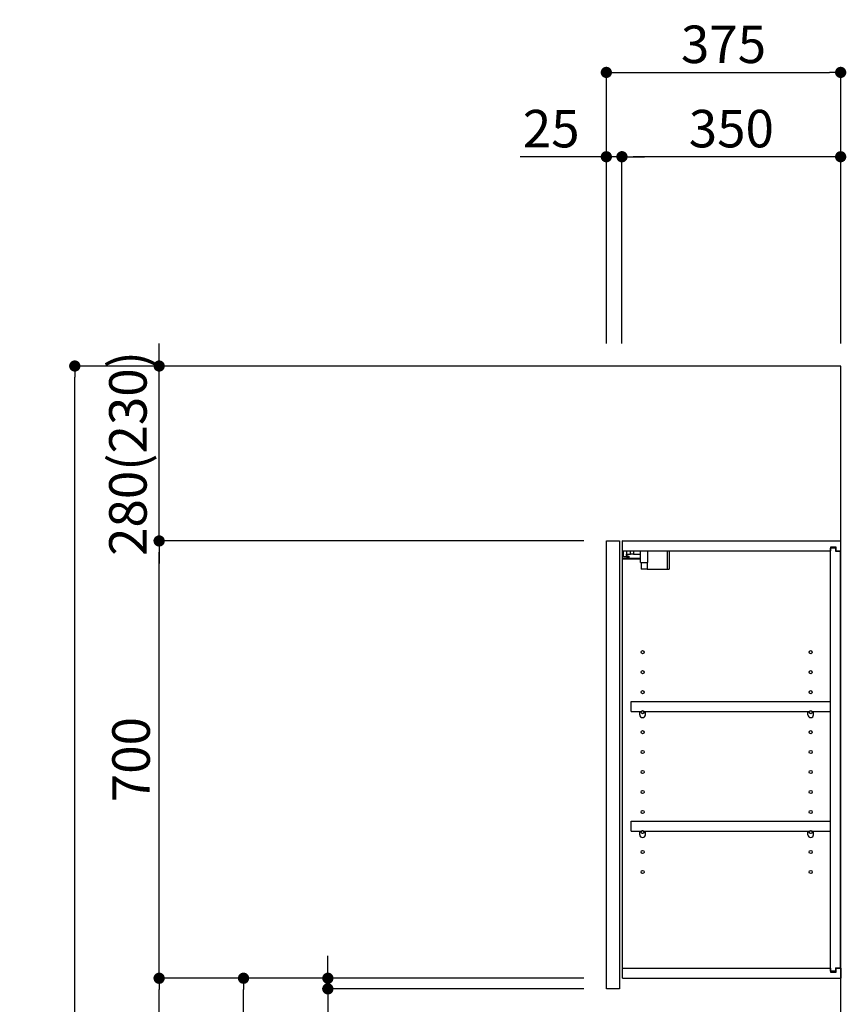
# Model space of a CAD drawing. Extents: x 56059 to 82181, y 210 to 8610.
# Drawn here: x 64079 to 65401, y 3413 to 4989 of the extents above; entities that cross this region are included whole.
import ezdxf

# ---------------------------------------------------------------- set-up
doc = ezdxf.new("R2010")
doc.units = 0
doc.header["$LTSCALE"] = 50
doc.header["$MEASUREMENT"] = 0
doc.layers.get('0').update_dxf_attribs({"linetype": 'CONTINUOUS'})
for name, color, linetype in [('111-壁仕上', 3, 'CONTINUOUS'), ('122-扉', 6, 'CONTINUOUS'), ('130-穴加工', 9, 'CONTINUOUS'), ('141-パーツ', 31, 'CONTINUOUS'), ('166-寸法B', 11, 'CONTINUOUS')]:
    doc.layers.add(name, color=color, linetype=linetype)
doc.styles.add('KH001', font='txt')
doc.dimstyles.new('KH1xx030', dxfattribs={"dimscale": 30, "dimtxt": 2, "dimasz": 0.6, "dimexe": 0.3, "dimexo": 1.2, "dimgap": 0.5, "dimtad": 3, "dimdec": 1, "dimdsep": 46, "dimlunit": 6, "dimtxsty": 'KH001', "dimblk": 'DOT', "dimcen": 1, "dimdle": 1, "dimclrd": 256, "dimclre": 256, "dimclrt": 256, "dimadec": 0, "dimazin": 0, "dimtfac": 1, "dimtdec": 1, "dimtix": 1, "dimtmove": 2, "dimatfit": 3, "dimldrblk": 'CLOSEDBLANK', "dimfxl": 1, "dimtolj": 1, "dimtzin": 0, "dimlwd": -1, "dimlwe": -1, "dimarcsym": 0})

# ---------------------------------------------------------------- blocks, each defined once
blk = doc.blocks.new('_Dot')
at = {"color": 0, "linetype": 'ByBlock', "lineweight": -2}
blk.add_line((-0.5, 0), (-1, 0), dxfattribs=at)
at = {"color": 0, "linetype": 'ByBlock', "const_width": 0.5}
blk.add_lwpolyline([(-0.25, 0, 1), (0.25, 0, 1)], format="xyb", close=True, dxfattribs=at)
blk = doc.blocks.new('*D263')
at = {"layer": '166-寸法B', "transparency": 16777216}
for p, q in [((65017.4, 4471.1), (65017.4, 4914.1)), ((65035.4, 4905.1), (65374.4, 4905.1)), ((65392.4, 4471.1), (65392.4, 4914.1))]:
    blk.add_line(p, q, dxfattribs=at)
at = {"layer": '166-寸法B', "transparency": 16777216, "xscale": 18, "yscale": 18, "zscale": 18, "rotation": 180}
blk.add_blockref('_Dot', (65017.4, 4905.1), dxfattribs=at)
at = {"layer": '166-寸法B', "transparency": 16777216, "xscale": 18, "yscale": 18, "zscale": 18}
blk.add_blockref('_Dot', (65392.4, 4905.1), dxfattribs=at)
at = {"layer": '166-寸法B', "transparency": 16777216, "insert": (65204.9, 4950.1), "char_height": 60, "attachment_point": 5, "style": 'KH001'}
blk.add_mtext('\\A1;375', dxfattribs=at)
blk = doc.blocks.new('_ClosedBlank')
at = {"color": 0, "linetype": 'ByBlock', "lineweight": -2}
for p, q in [((-1, 0.167), (0, 0)), ((-1, 0.167), (-1, -0.167)), ((0, 0), (-1, -0.167))]:
    blk.add_line(p, q, dxfattribs=at)
blk = doc.blocks.new('*D264')
at = {"layer": '166-寸法B', "linetype": 'ByBlock', "transparency": 16777216}
for p, q in [((65042.4, 4471.1), (65042.4, 4779.1)), ((65392.4, 4471.1), (65392.4, 4779.1)), ((65374.4, 4770.1), (65060.4, 4770.1))]:
    blk.add_line(p, q, dxfattribs=at)
at = {"layer": '166-寸法B', "transparency": 16777216, "xscale": 18, "yscale": 18, "zscale": 18, "rotation": 180}
blk.add_blockref('_Dot', (65042.4, 4770.1), dxfattribs=at)
at = {"layer": '166-寸法B', "transparency": 16777216, "xscale": 18, "yscale": 18, "zscale": 18}
blk.add_blockref('_Dot', (65392.4, 4770.1), dxfattribs=at)
at = {"layer": '166-寸法B', "transparency": 16777216, "insert": (65217.4, 4815.1), "char_height": 60, "attachment_point": 5, "style": 'KH001'}
blk.add_mtext('\\A1;350', dxfattribs=at)
blk = doc.blocks.new('*D265')
at = {"layer": '166-寸法B', "linetype": 'ByBlock', "transparency": 16777216}
for p, q in [((65017.4, 4471.1), (65017.4, 4779.1)), ((65042.4, 4471.1), (65042.4, 4779.1)), ((65017.4, 4770.1), (64879.3, 4770.1)), ((64999.4, 4770.1), (64981.4, 4770.1)), ((65042.4, 4770.1), (65017.4, 4770.1)), ((65060.4, 4770.1), (65078.4, 4770.1))]:
    blk.add_line(p, q, dxfattribs=at)
at = {"layer": '166-寸法B', "transparency": 16777216, "xscale": 18, "yscale": 18, "zscale": 18}
blk.add_blockref('_Dot', (65017.4, 4770.1), dxfattribs=at)
at = {"layer": '166-寸法B', "transparency": 16777216, "xscale": 18, "yscale": 18, "zscale": 18, "rotation": 180}
blk.add_blockref('_Dot', (65042.4, 4770.1), dxfattribs=at)
at = {"layer": '166-寸法B', "transparency": 16777216, "insert": (64929.2, 4815.1), "char_height": 60, "attachment_point": 5, "style": 'KH001'}
blk.add_mtext('\\A1;25', dxfattribs=at)
blk = doc.blocks.new('*D267')
at = {"layer": '166-寸法B', "transparency": 16777216}
for p, q in [((64981.4, 3455.1), (64427.8, 3455.1)), ((64436.8, 2913.1), (64436.8, 3437.1)), ((64706.4, 2895.1), (64427.8, 2895.1))]:
    blk.add_line(p, q, dxfattribs=at)
at = {"layer": '166-寸法B', "transparency": 16777216, "xscale": 18, "yscale": 18, "zscale": 18}
for p, rotation in [((64436.8, 3455.1), 90), ((64436.8, 2895.1), 270)]:
    blk.add_blockref('_Dot', p, dxfattribs=dict(at, rotation=rotation))
at = {"layer": '166-寸法B', "transparency": 16777216, "insert": (64391.8, 3175.1), "char_height": 60, "attachment_point": 5, "rotation": 90, "style": 'KH001'}
blk.add_mtext('\\A1;560', dxfattribs=at)
blk = doc.blocks.new('*D268')
at = {"layer": '166-寸法B', "transparency": 16777216}
for p, q in [((64981.4, 4155.1), (64292.8, 4155.1)), ((64301.8, 3473.1), (64301.8, 4137.1)), ((64981.4, 3455.1), (64292.8, 3455.1))]:
    blk.add_line(p, q, dxfattribs=at)
at = {"layer": '166-寸法B', "transparency": 16777216, "xscale": 18, "yscale": 18, "zscale": 18}
for p, rotation in [((64301.8, 4155.1), 90), ((64301.8, 3455.1), 270)]:
    blk.add_blockref('_Dot', p, dxfattribs=dict(at, rotation=rotation))
at = {"layer": '166-寸法B', "transparency": 16777216, "insert": (64256.8, 3805.1), "char_height": 60, "attachment_point": 5, "rotation": 90, "style": 'KH001'}
blk.add_mtext('\\A1;700', dxfattribs=at)
blk = doc.blocks.new('*D269')
at = {"layer": '166-寸法B', "transparency": 16777216}
for p, q in [((64690.9, 4435.1), (64157.8, 4435.1)), ((64166.8, 2053.1), (64166.8, 4417.1)), ((64706.9, 2035.1), (64157.8, 2035.1))]:
    blk.add_line(p, q, dxfattribs=at)
at = {"layer": '166-寸法B', "transparency": 16777216, "xscale": 18, "yscale": 18, "zscale": 18}
for p, rotation in [((64166.8, 4435.1), 90), ((64166.8, 2035.1), 270)]:
    blk.add_blockref('_Dot', p, dxfattribs=dict(at, rotation=rotation))
at = {"layer": '166-寸法B', "transparency": 16777216, "insert": (64118, 3235.1), "char_height": 60, "attachment_point": 5, "rotation": 90, "style": 'KH001'}
blk.add_mtext('\\A1;2,400', dxfattribs=at)
blk = doc.blocks.new('*D270')
at = {"layer": '166-寸法B', "transparency": 16777216}
for p, q in [((64981.4, 3455.1), (64292.8, 3455.1)), ((64301.8, 2053.1), (64301.8, 3437.1)), ((64706.9, 2035.1), (64292.8, 2035.1))]:
    blk.add_line(p, q, dxfattribs=at)
at = {"layer": '166-寸法B', "transparency": 16777216, "xscale": 18, "yscale": 18, "zscale": 18}
for p, rotation in [((64301.8, 3455.1), 90), ((64301.8, 2035.1), 270)]:
    blk.add_blockref('_Dot', p, dxfattribs=dict(at, rotation=rotation))
at = {"layer": '166-寸法B', "transparency": 16777216, "insert": (64251.5, 2745.1), "char_height": 60, "attachment_point": 5, "rotation": 90, "style": 'KH001'}
blk.add_mtext('\\A1;1,420(1470)', dxfattribs=at)
blk = doc.blocks.new('*D278')
at = {"layer": '166-寸法B', "linetype": 'ByBlock', "transparency": 16777216}
for p, q in [((64301.8, 4453.1), (64301.8, 4471.1)), ((64690.9, 4435.1), (64292.8, 4435.1)), ((64301.8, 4155.1), (64301.8, 4435.1)), ((64981.4, 4155.1), (64292.8, 4155.1)), ((64301.8, 4137.1), (64301.8, 4119.1))]:
    blk.add_line(p, q, dxfattribs=at)
at = {"layer": '166-寸法B', "transparency": 16777216, "xscale": 18, "yscale": 18, "zscale": 18}
for p, rotation in [((64301.8, 4435.1), 270), ((64301.8, 4155.1), 90)]:
    blk.add_blockref('_Dot', p, dxfattribs=dict(at, rotation=rotation))
at = {"layer": '166-寸法B', "transparency": 16777216, "insert": (64251.8, 4295.1), "char_height": 60, "attachment_point": 5, "rotation": 90, "style": 'KH001'}
blk.add_mtext('\\A1;280(230)', dxfattribs=at)
blk = doc.blocks.new('*D279')
at = {"layer": '166-寸法B', "transparency": 16777216}
for p, q in [((64571.8, 3473.1), (64571.8, 3491.1)), ((64981.4, 3455.1), (64562.8, 3455.1)), ((64571.8, 3438.1), (64571.8, 3455.1)), ((64981.4, 3438.1), (64562.8, 3438.1)), ((64571.8, 3438.1), (64571.8, 3300.9)), ((64571.8, 3420.1), (64571.8, 3402.1))]:
    blk.add_line(p, q, dxfattribs=at)
at = {"layer": '166-寸法B', "transparency": 16777216, "xscale": 18, "yscale": 18, "zscale": 18}
for p, rotation in [((64571.8, 3455.1), 270), ((64571.8, 3438.1), 90)]:
    blk.add_blockref('_Dot', p, dxfattribs=dict(at, rotation=rotation))
at = {"layer": '166-寸法B', "transparency": 16777216, "insert": (64526.8, 3348.5), "char_height": 60, "attachment_point": 5, "rotation": 90, "style": 'KH001'}
blk.add_mtext('\\A1;17', dxfattribs=at)

msp = doc.modelspace()

# ---------------------------------------------------------------- linework, layer by layer
at = {"layer": '111-壁仕上', "ltscale": 2}
msp.add_lwpolyline([(64576.9, 2035.11), (65392.4, 2035.11), (65392.4, 4435.11), (64576.9, 4435.11)], dxfattribs=at)
at = {"layer": '122-扉', "color": 253}
for p, q in [((65017.4, 4155.11), (65038.4, 4155.11)), ((65017.4, 3438.11), (65017.4, 4155.11)), ((65038.4, 4155.11), (65038.4, 3438.11)), ((65043.4, 4139.11), (65043.4, 4155.11)), ((65043.9, 4155.11), (65043.4, 4155.11)), ((65043.9, 4155.11), (65392.4, 4155.11)), ((65385, 4145.11), (65375.9, 4145.11)), ((65375.9, 4145.11), (65375.9, 4139.11)), ((65385, 4139.11), (65385, 4145.11)), ((65392.4, 4139.11), (65392.4, 4155.11)), ((65043.4, 3471.11), (65043.4, 4139.11)), ((65043.4, 4139.11), (65375.9, 4139.11)), ((65383.9, 4143.61), (65375.9, 4143.61)), ((65375.9, 3466.61), (65375.9, 4143.61)), ((65383.9, 4143.61), (65383.9, 4138.61)), ((65383.9, 4138.61), (65391.9, 4138.61)), ((65385, 4139.11), (65392.4, 4139.11)), ((65391.9, 3471.61), (65391.9, 4138.61)), ((65056.9, 3882.36), (65056.9, 3898.36)), ((65056.9, 3898.36), (65375.4, 3898.36)), ((65375.4, 3898.36), (65375.4, 3882.36)), ((65056.9, 3882.36), (65070.9, 3882.36)), ((65079.9, 3882.36), (65339.9, 3882.36)), ((65348.9, 3882.36), (65375.4, 3882.36)), ((65056.9, 3690.36), (65056.9, 3706.36)), ((65056.9, 3706.36), (65375.4, 3706.36)), ((65375.4, 3706.36), (65375.4, 3690.36)), ((65056.9, 3690.36), (65070.9, 3690.36)), ((65079.9, 3690.36), (65339.9, 3690.36)), ((65348.9, 3690.36), (65375.4, 3690.36)), ((65043.4, 3455.11), (65043.4, 3471.11)), ((65043.4, 3471.11), (65375.9, 3471.11)), ((65375.9, 3471.11), (65375.9, 3465.11)), ((65383.9, 3471.61), (65383.9, 3466.61)), ((65383.9, 3471.61), (65391.9, 3471.61)), ((65385, 3465.11), (65385, 3471.11)), ((65385, 3471.11), (65392.4, 3471.11)), ((65392.4, 3471.11), (65392.4, 3455.11)), ((65043.4, 3455.11), (65392.4, 3455.11)), ((65383.9, 3466.61), (65375.9, 3466.61)), ((65375.9, 3465.11), (65385, 3465.11)), ((65038.4, 3438.11), (65017.4, 3438.11))]:
    msp.add_line(p, q, dxfattribs=at)
at = {"layer": '130-穴加工', "linetype": 'Continuous'}
for centre in [(65075.4, 3977.11), (65344.4, 3977.11), (65075.4, 3945.11), (65344.4, 3945.11), (65075.4, 3913.11), (65344.4, 3913.11), (65075.4, 3881.11), (65344.4, 3881.11), (65075.4, 3849.11), (65344.4, 3849.11), (65075.4, 3817.11), (65344.4, 3817.11), (65075.4, 3785.11), (65344.4, 3785.11), (65075.4, 3753.11), (65344.4, 3753.11), (65075.4, 3721.11), (65344.4, 3721.11), (65075.4, 3689.11), (65344.4, 3689.11), (65075.4, 3657.11), (65344.4, 3657.11), (65075.4, 3625.11), (65344.4, 3625.11)]:
    msp.add_circle(centre, 2.5, dxfattribs=at)
at = {"layer": '141-パーツ'}
for p, q in [((65044.9, 4129.61), (65044.9, 4139.11)), ((65049.9, 4129.61), (65044.9, 4129.61)), ((65049.9, 4139.11), (65049.9, 4134.11)), ((65049.9, 4134.11), (65055.9, 4134.11)), ((65049.9, 4131.61), (65049.9, 4134.11)), ((65049.9, 4131.61), (65049.9, 4129.61)), ((65054.4, 4129.61), (65049.9, 4131.61)), ((65049.9, 4129.61), (65054.4, 4129.61)), ((65055.9, 4134.11), (65055.9, 4139.11)), ((65060.9, 4134.11), (65055.9, 4134.11)), ((65060.9, 4139.11), (65060.9, 4134.11)), ((65060.9, 4134.11), (65071.9, 4134.11)), ((65071.9, 4120.61), (65071.9, 4139.11)), ((65083.9, 4120.61), (65083.9, 4139.11)), ((65114.9, 4139.11), (65114.9, 4110.11)), ((65117.9, 4139.11), (65117.9, 4110.11)), ((65071.9, 4127.11), (65043.9, 4127.11)), ((65071.9, 4126.11), (65043.9, 4126.11)), ((65071.9, 4120.61), (65083.9, 4120.61)), ((65072.9, 4120.61), (65072.9, 4110.11)), ((65082.9, 4120.61), (65082.9, 4110.11)), ((65082.9, 4110.11), (65072.9, 4110.11)), ((65082.9, 4110.11), (65114.9, 4110.11)), ((65114.9, 4110.11), (65117.9, 4110.11))]:
    msp.add_line(p, q, dxfattribs=at)
at = {"layer": '141-パーツ', "linetype": 'Continuous'}
for p, q in [((65070.9, 3876.86), (65070.9, 3882.36)), ((65070.9, 3882.36), (65073.53, 3882.36)), ((65077.27, 3882.36), (65079.9, 3882.36)), ((65079.9, 3876.86), (65079.9, 3882.36)), ((65339.9, 3876.86), (65339.9, 3882.36)), ((65339.9, 3882.36), (65342.53, 3882.36)), ((65346.27, 3882.36), (65348.9, 3882.36)), ((65348.9, 3876.86), (65348.9, 3882.36)), ((65070.9, 3684.86), (65070.9, 3690.36)), ((65070.9, 3690.36), (65073.53, 3690.36)), ((65077.27, 3690.36), (65079.9, 3690.36)), ((65079.9, 3684.86), (65079.9, 3690.36)), ((65339.9, 3684.86), (65339.9, 3690.36)), ((65339.9, 3690.36), (65342.53, 3690.36)), ((65346.27, 3690.36), (65348.9, 3690.36)), ((65348.9, 3684.86), (65348.9, 3690.36))]:
    msp.add_line(p, q, dxfattribs=at)
for centre in [(65075.4, 3881.11), (65344.4, 3881.11), (65075.4, 3689.11), (65344.4, 3689.11)]:
    msp.add_circle(centre, 2.25, dxfattribs=at)
for centre, start, end in [((65075.4, 3876.86), 180, 270), ((65075.4, 3876.86), 270, 0), ((65344.4, 3876.86), 180, 270), ((65344.4, 3876.86), 270, 0), ((65075.4, 3684.86), 180, 270), ((65075.4, 3684.86), 270, 0), ((65344.4, 3684.86), 180, 270), ((65344.4, 3684.86), 270, 0)]:
    msp.add_arc(centre, 4.5, start, end, dxfattribs=at)

# ---------------------------------------------------------------- dimensions: what is measured, and where the dimension line sits
at = {"layer": '166-寸法B'}
dim = msp.add_linear_dim(base=(65392.4, 4905.11), p1=(65017.4, 4435.11), p2=(65392.4, 4435.11), dimstyle='KH1xx030', dxfattribs=at)
dim.commit()
dim.dimension.update_dxf_attribs({"geometry": '*D263', "text_midpoint": (65204.9, 4950.11)})
dim = msp.add_linear_dim(base=(65017.4, 4770.11), p1=(65042.4, 4435.11), p2=(65017.4, 4435.11), dimstyle='KH1xx030', override={"dimtmove": 1, "dimfxl": 0.5, "dimarcsym": 1}, dxfattribs=at)
dim.commit()
dim.dimension.update_dxf_attribs({"geometry": '*D265', "text_midpoint": (64929.19, 4769.79), "dimtype": 128})
dim = msp.add_linear_dim(base=(65042.4, 4770.11), p1=(65392.4, 4435.11), p2=(65042.4, 4435.11), dimstyle='KH1xx030', override={"dimfxl": 0.5, "dimarcsym": 1}, dxfattribs=at)
dim.commit()
dim.dimension.update_dxf_attribs({"geometry": '*D264', "text_midpoint": (65217.4, 4815.11)})
for base, p1, p2, override, picture, middle in [((64301.81, 4435.11), (65017.4, 4155.11), (64726.92, 4435.11), {"dimpost": '(230)', "dimfxl": 0.5, "dimarcsym": 1}, '*D278', (64251.8, 4295.11)), ((64301.81, 4155.11), (65017.4, 3455.11), (65017.4, 4155.11), {"dimpost": ''}, '*D268', (64256.81, 3805.11)), ((64301.81, 3455.11), (64742.92, 2035.11), (65017.4, 3455.11), {"dimpost": '(1470)'}, '*D270', (64251.5, 2745.11))]:
    dim = msp.add_linear_dim(base=base, p1=p1, p2=p2, angle=90, dimstyle='KH1xx030', override=override, dxfattribs=at)
    dim.commit()
    dim.dimension.update_dxf_attribs({"geometry": picture, "text_midpoint": middle})
for base, p1, p2, picture, middle in [((64166.81, 4435.11), (64742.92, 2035.11), (64726.92, 4435.11), '*D269', (64118, 3235.11)), ((64436.81, 3455.11), (64742.4, 2895.11), (65017.4, 3455.11), '*D267', (64391.81, 3175.11))]:
    dim = msp.add_linear_dim(base=base, p1=p1, p2=p2, angle=90, dimstyle='KH1xx030', dxfattribs=at)
    dim.commit()
    dim.dimension.update_dxf_attribs({"geometry": picture, "text_midpoint": middle})
dim = msp.add_linear_dim(base=(64571.81, 3455.11), p1=(65017.4, 3438.11), p2=(65017.4, 3455.11), angle=90, dimstyle='KH1xx030', override={"dimtmove": 1}, dxfattribs=at)
dim.commit()
dim.dimension.update_dxf_attribs({"geometry": '*D279', "text_midpoint": (64571.32, 3348.5), "dimtype": 128})

doc.saveas('drawing.dxf')
